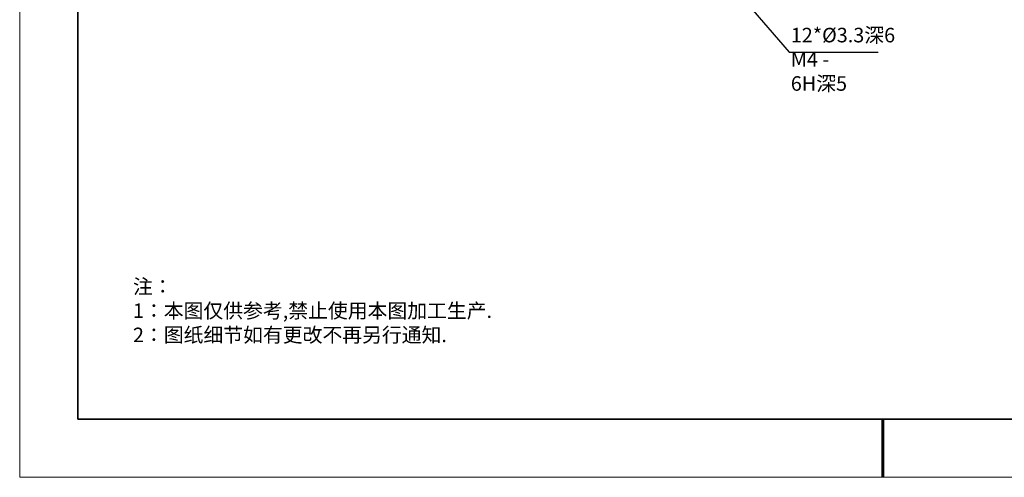
# Model space of a CAD drawing. Units: millimetres. Extents: x 11887 to 12184, y -7597 to -7387.
# Drawn here: x 11887 to 12056, y -7597 to -7518 of the extents above; entities that cross this region are included whole.
import ezdxf
from ezdxf import colors
from ezdxf.entities.mleader import LeaderData, LeaderLine
from ezdxf.math import Vec2, Vec3

# ---------------------------------------------------------------- set-up
doc = ezdxf.new("R2010")
doc.units = ezdxf.units.MM
doc.header["$LTSCALE"] = 10
doc.layers.add('1轮廓实线层', color=7, linetype='Continuous')
doc.layers.add('6文字层', color=3, linetype='Continuous')
doc.layers.add('粗实线层', color=7, linetype='Continuous', lineweight=35)
doc.layers.add('细实线层', color=7, linetype='Continuous', lineweight=18)
doc.styles.get("Standard").update_dxf_attribs({"font": 'simhei.ttf'})
doc.styles.add('TH-GBD2M', font='calibri.ttf', dxfattribs={"width": 0.8, "height": 2.5})
doc.styles.add('标准', font='txt', dxfattribs={"height": 9.59})

# ---------------------------------------------------------------- blocks, each defined once
blk = doc.blocks.new('*X534')
at = {"layer": '粗实线层'}
for p, q in [((-138.5, 95), (-138.5, -95)), ((-138.5, -95), (138.5, -95))]:
    blk.add_line(p, q, dxfattribs=at)
at = {"layer": '粗实线层', "lineweight": 60}
blk.add_line((0, -105), (0, -95), dxfattribs=at)
at = {"layer": '细实线层'}
for p, q in [((-148.5, 105), (-148.5, -105)), ((-148.5, -105), (148.5, -105))]:
    blk.add_line(p, q, dxfattribs=at)

msp = doc.modelspace()

# ---------------------------------------------------------------- linework, layer by layer
at = {"layer": '1轮廓实线层'}
msp.add_line((12033.65, -7587.23), (12173.65, -7587.23), dxfattribs=at)
at = {"layer": '6文字层', "color": 0}
msp.add_line((12033.65, -7587.23), (11913.65, -7587.23), dxfattribs=at)

# ---------------------------------------------------------------- block references
at = {"layer": '6文字层'}
msp.add_blockref('*X534', (12035.15, -7492.23), dxfattribs=at)

# ---------------------------------------------------------------- texts
at = {"layer": '6文字层', "insert": (12019.3, -7519.83), "char_height": 2.5, "attachment_point": 1, "style": 'TH-GBD2M'}
msp.add_mtext('12*%%C3.3{\\fSimHei|b0|i0|c134|p49;深}6\\PM4 - 6H{\\fSimHei|b0|i0|c134|p49;深}5 ', dxfattribs=at)
at = {"layer": '6文字层', "insert": (11906.14, -7563.12), "char_height": 2.5, "attachment_point": 1, "style": '标准'}
msp.add_mtext_dynamic_manual_height_columns('\\pxqj;{\\fSimSun|b1|i0|c134|p49;\\C1;注：\\P1：本图仅供参考,禁止使用本图加工生产.\\P2：图纸细节如有更改不再另行通知.}', width=114.6703, gutter_width=1, heights=[0], dxfattribs=at)

# ---------------------------------------------------------------- leaders
at = {"layer": '6文字层'}
ml = msp.add_multileader_mtext('Standard', dxfattribs=at)
ml.set_content('', color=256)
ml.set_leader_properties()
ml.build(insert=Vec2(0, 0))
ml.multileader.update_dxf_attribs({"arrow_head_size": 2})
ctx = ml.context
ctx.base_point, ctx.char_height, ctx.arrow_head_size, ctx.plane_origin = Vec3(12034.36, -7524), 2, 2, Vec3(12000.66, -7502.56)
notes = []
notes.append((ctx, [(0, (1, 1, 0), (12019.01, -7524), (1, 0), 15.34, [(0, [(12000.66, -7502.56)], 0, [])])]))
ctx.mtext.insert, ctx.mtext.flow_direction = Vec3(12036.36, -7523), 5
for ctx, leaders in notes:
    for number, flags, end, landing, length, lines in leaders:
        leader = LeaderData()
        leader.index, (leader.has_last_leader_line, leader.has_dogleg_vector, leader.attachment_direction) = number, flags
        leader.last_leader_point, leader.dogleg_vector, leader.dogleg_length = Vec3(end), Vec3(landing), length
        for number, points, colour, breaks in lines:
            line = LeaderLine()
            line.index, line.vertices, line.color, line.breaks = number, Vec3.list(points), colors.encode_raw_color(colour), breaks
            leader.lines.append(line)
        ctx.leaders.append(leader)

doc.saveas('drawing.dxf')
